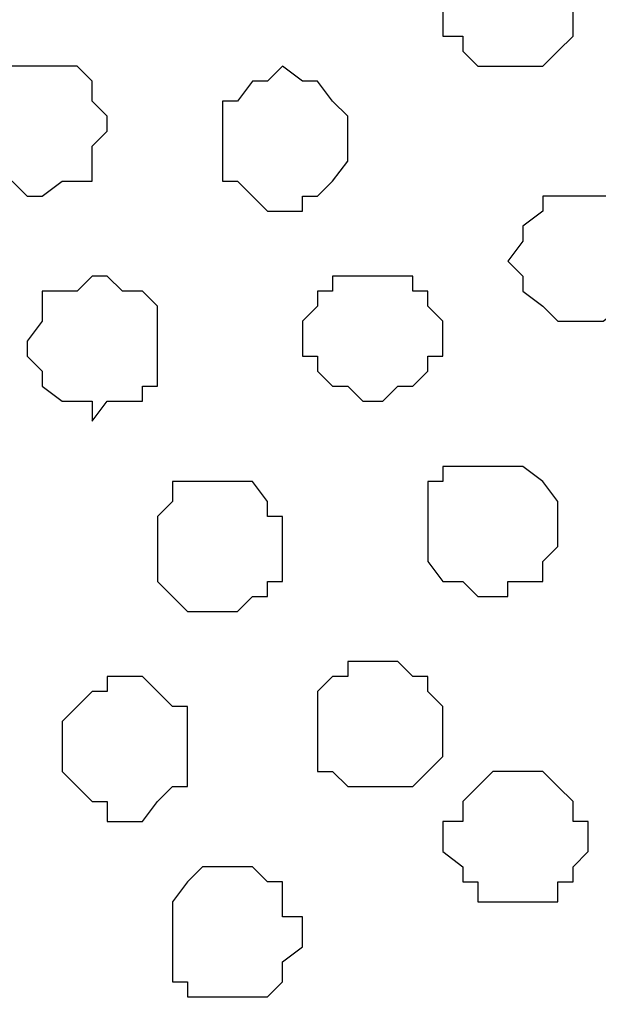
# Model space of a CAD drawing. Units: centimetres. Extents: x -8.5 to 8.5, y -9.9 to 13.4.
# Drawn here: x -3.2 to -3, y -0.8 to -0.4 of the extents above; entities that cross this region are included whole.
import ezdxf

# ---------------------------------------------------------------- set-up
doc = ezdxf.new("R2010")
doc.units = ezdxf.units.CM
doc.header["$MEASUREMENT"] = 0
doc.layers.add('Layer 1', color=7, linetype='Continuous')

msp = doc.modelspace()

# ---------------------------------------------------------------- linework, layer by layer
at = {"layer": 'Layer 1', "color": 254}
msp.add_open_spline([(-8.30016, -1.69616), (-8.30016, -1.69616), (2.76789, -1.69616), (2.76789, -1.69616), (2.76789, -1.69616), (2.76789, -1.69616), (2.76789, -0.08537), (2.76789, -0.08537), (2.76789, -0.08537), (2.76789, -0.08537), (-8.30016, -0.08537), (-8.30016, -0.08537), (-8.30016, -0.08537), (-8.30016, -0.08537), (-8.30016, -1.69616), (-8.30016, -1.69616)], degree=3, knots=[0, 0, 0, 0, 0.25, 0.25, 0.25, 0.25, 0.5, 0.5, 0.5, 0.5, 0.75, 0.75, 0.75, 0.75, 1, 1, 1, 1], dxfattribs=at)
at = {"layer": 'Layer 1', "lineweight": 9}
for points, knots in [([(-8.30016, -0.08537), (-8.30016, -0.08537), (2.76789, -0.08537), (2.76789, -0.08537), (2.76789, -0.08537), (2.76789, -0.08537), (2.76789, -1.69616), (2.76789, -1.69616), (2.76789, -1.69616), (2.76789, -1.69616), (-8.30016, -1.69616), (-8.30016, -1.69616), (-8.30016, -1.69616), (-8.30016, -1.69616), (-8.30016, -0.08537), (-8.30016, -0.08537)], [0, 0, 0, 0, 0.25, 0.25, 0.25, 0.25, 0.5, 0.5, 0.5, 0.5, 0.75, 0.75, 0.75, 0.75, 1, 1, 1, 1]), ([(-3.12067, -1.45909), (-3.12067, -1.45909), (-2.77566, -0.32032), (-2.77566, -0.32032), (-2.77566, -0.32032), (-2.77566, -0.32032), (-2.77566, -0.28011), (-2.77566, -0.28011), (-2.77566, -0.28011), (-2.77566, -0.28011), (-2.78201, -0.26106), (-2.78201, -0.26106), (-2.78201, -0.26106), (-2.78201, -0.26106), (-2.79682, -0.23989), (-2.79682, -0.23989), (-2.79682, -0.23989), (-2.79682, -0.23989), (-2.83069, -0.21237), (-2.83069, -0.21237), (-2.83069, -0.21237), (-2.83069, -0.21237), (-2.87091, -0.18697), (-2.87091, -0.18697), (-2.87091, -0.18697), (-2.87091, -0.18697), (-2.92594, -0.17216), (-2.92594, -0.17216), (-2.92594, -0.17216), (-2.92594, -0.17216), (-2.98521, -0.15946), (-2.98521, -0.15946), (-2.98521, -0.15946), (-2.98521, -0.15946), (-3.05294, -0.14464), (-3.05294, -0.14464), (-3.05294, -0.14464), (-3.05294, -0.14464), (-3.18841, -0.14464), (-3.18841, -0.14464), (-3.18841, -0.14464), (-3.18841, -0.14464), (-3.25614, -0.15946), (-3.25614, -0.15946), (-3.25614, -0.15946), (-3.25614, -0.15946), (-3.31752, -0.17216), (-3.31752, -0.17216), (-3.31752, -0.17216), (-3.31752, -0.17216), (-3.37256, -0.18697), (-3.37256, -0.18697), (-3.37256, -0.18697), (-3.37256, -0.18697), (-3.41277, -0.21237), (-3.41277, -0.21237), (-3.41277, -0.21237), (-3.41277, -0.21237), (-3.44664, -0.23989), (-3.44664, -0.23989), (-3.44664, -0.23989), (-3.44664, -0.23989), (-3.45299, -0.26106), (-3.45299, -0.26106), (-3.45299, -0.26106), (-3.45299, -0.26106), (-3.45934, -0.28011), (-3.45934, -0.28011), (-3.45934, -0.28011), (-3.45934, -0.28011), (-3.45934, -0.32032), (-3.45934, -0.32032), (-3.45934, -0.32032), (-3.45934, -0.32032), (-3.12067, -1.45909), (-3.12067, -1.45909)], [0, 0, 0, 0, 0.052632, 0.052632, 0.052632, 0.052632, 0.105263, 0.105263, 0.105263, 0.105263, 0.157895, 0.157895, 0.157895, 0.157895, 0.210526, 0.210526, 0.210526, 0.210526, 0.263158, 0.263158, 0.263158, 0.263158, 0.315789, 0.315789, 0.315789, 0.315789, 0.368421, 0.368421, 0.368421, 0.368421, 0.421053, 0.421053, 0.421053, 0.421053, 0.473684, 0.473684, 0.473684, 0.473684, 0.526316, 0.526316, 0.526316, 0.526316, 0.578947, 0.578947, 0.578947, 0.578947, 0.631579, 0.631579, 0.631579, 0.631579, 0.684211, 0.684211, 0.684211, 0.684211, 0.736842, 0.736842, 0.736842, 0.736842, 0.789474, 0.789474, 0.789474, 0.789474, 0.842105, 0.842105, 0.842105, 0.842105, 0.894737, 0.894737, 0.894737, 0.894737, 0.947368, 0.947368, 0.947368, 0.947368, 1, 1, 1, 1]), ([(-3.10162, -1.52047), (-3.10162, -1.52047), (-3.10797, -1.49931), (-3.10797, -1.49931), (-3.10797, -1.49931), (-3.10797, -1.49931), (-3.11432, -1.48661), (-3.11432, -1.48661), (-3.11432, -1.48661), (-3.11432, -1.48661), (-3.11432, -1.44639), (-3.11432, -1.44639), (-3.11432, -1.44639), (-3.11432, -1.44639), (-2.77566, -0.30127), (-2.77566, -0.30127), (-2.77566, -0.30127), (-2.77342, -0.30869), (-2.76931, -0.32235)], [0.7894737, 0.7894737, 0.7894737, 0.7894737, 0.8421053, 0.8421053, 0.8421053, 0.8421053, 0.8947368, 0.8947368, 0.8947368, 0.8947368, 0.9473684, 0.9473684, 0.9473684, 0.9473684, 1, 1, 1, 1.0042377, 1.0042377, 1.0042377, 1.0042377]), ([(-3.79166, -1.52047), (-3.79166, -1.52047), (-3.79801, -1.50566), (-3.79801, -1.50566), (-3.79801, -1.50566), (-3.79801, -1.50566), (-3.80436, -1.48661), (-3.80436, -1.48661), (-3.80436, -1.48661), (-3.80436, -1.48661), (-3.80436, -1.44639), (-3.80436, -1.44639), (-3.80436, -1.44639), (-3.80436, -1.44639), (-3.46569, -0.30762), (-3.46569, -0.30762), (-3.46569, -0.30762), (-3.12067, -1.44639), (-3.12067, -1.44639), (-3.12067, -1.44639), (-3.12067, -1.44639), (-3.12067, -1.48661), (-3.12067, -1.48661), (-3.12067, -1.48661), (-3.12067, -1.48661), (-3.12914, -1.50566), (-3.12914, -1.50566), (-3.12914, -1.50566), (-3.12914, -1.50566), (-3.14184, -1.52047), (-3.14184, -1.52047)], [0.8, 0.8, 0.8, 0.8, 0.85, 0.85, 0.85, 0.85, 0.9, 0.9, 0.9, 0.9, 0.95, 0.95, 0.95, 0.95, 1, 1, 1, 1.05, 1.05, 1.05, 1.05, 1.1, 1.1, 1.1, 1.1, 1.15, 1.15, 1.15, 1.15, 1.2, 1.2, 1.2, 1.2])]:
    msp.add_open_spline(points, degree=3, knots=knots, dxfattribs=at)
at = {"layer": 'Layer 1', "color": 253}
for points, knots in [([(-3.00002, -0.32879), (-3.00002, -0.32879), (-2.98521, -0.32879), (-2.98521, -0.32879), (-2.98521, -0.32879), (-2.98521, -0.32879), (-2.98521, -0.33514), (-2.98521, -0.33514), (-2.98521, -0.33514), (-2.98521, -0.33514), (-2.97886, -0.33514), (-2.97886, -0.33514), (-2.97886, -0.33514), (-2.97886, -0.33514), (-2.97251, -0.34149), (-2.97251, -0.34149), (-2.97251, -0.34149), (-2.97251, -0.34149), (-2.97251, -0.36901), (-2.97251, -0.36901), (-2.97251, -0.36901), (-2.97251, -0.36901), (-2.97886, -0.37536), (-2.97886, -0.37536), (-2.97886, -0.37536), (-2.97886, -0.37536), (-2.98521, -0.38171), (-2.98521, -0.38171), (-2.98521, -0.38171), (-2.98521, -0.38171), (-3.01272, -0.38171), (-3.01272, -0.38171), (-3.01272, -0.38171), (-3.01272, -0.38171), (-3.01907, -0.37536), (-3.01907, -0.37536), (-3.01907, -0.37536), (-3.01907, -0.37536), (-3.01907, -0.36901), (-3.01907, -0.36901), (-3.01907, -0.36901), (-3.01907, -0.36901), (-3.02754, -0.36901), (-3.02754, -0.36901), (-3.02754, -0.36901), (-3.02754, -0.36901), (-3.02754, -0.34149), (-3.02754, -0.34149), (-3.02754, -0.34149), (-3.02754, -0.34149), (-3.01907, -0.34149), (-3.01907, -0.34149), (-3.01907, -0.34149), (-3.01907, -0.34149), (-3.01907, -0.33514), (-3.01907, -0.33514), (-3.01907, -0.33514), (-3.01907, -0.33514), (-3.01272, -0.33514), (-3.01272, -0.33514), (-3.01272, -0.33514), (-3.01272, -0.33514), (-3.00637, -0.32879), (-3.00637, -0.32879), (-3.00637, -0.32879), (-3.00637, -0.32879), (-3.00002, -0.32879), (-3.00002, -0.32879)], [0, 0, 0, 0, 0.058824, 0.058824, 0.058824, 0.058824, 0.117647, 0.117647, 0.117647, 0.117647, 0.176471, 0.176471, 0.176471, 0.176471, 0.235294, 0.235294, 0.235294, 0.235294, 0.294118, 0.294118, 0.294118, 0.294118, 0.352941, 0.352941, 0.352941, 0.352941, 0.411765, 0.411765, 0.411765, 0.411765, 0.470588, 0.470588, 0.470588, 0.470588, 0.529412, 0.529412, 0.529412, 0.529412, 0.588235, 0.588235, 0.588235, 0.588235, 0.647059, 0.647059, 0.647059, 0.647059, 0.705882, 0.705882, 0.705882, 0.705882, 0.764706, 0.764706, 0.764706, 0.764706, 0.823529, 0.823529, 0.823529, 0.823529, 0.882353, 0.882353, 0.882353, 0.882353, 0.941176, 0.941176, 0.941176, 0.941176, 1, 1, 1, 1]), ([(-3.19687, -0.38171), (-3.19687, -0.38171), (-3.18206, -0.38171), (-3.18206, -0.38171), (-3.18206, -0.38171), (-3.18206, -0.38171), (-3.17571, -0.38806), (-3.17571, -0.38806), (-3.17571, -0.38806), (-3.17571, -0.38806), (-3.17571, -0.39652), (-3.17571, -0.39652), (-3.17571, -0.39652), (-3.17571, -0.39652), (-3.16936, -0.40287), (-3.16936, -0.40287), (-3.16936, -0.40287), (-3.16936, -0.40287), (-3.16936, -0.40922), (-3.16936, -0.40922), (-3.16936, -0.40922), (-3.16936, -0.40922), (-3.17571, -0.41557), (-3.17571, -0.41557), (-3.17571, -0.41557), (-3.17571, -0.41557), (-3.17571, -0.43039), (-3.17571, -0.43039), (-3.17571, -0.43039), (-3.17571, -0.43039), (-3.18841, -0.43039), (-3.18841, -0.43039), (-3.18841, -0.43039), (-3.18841, -0.43039), (-3.19687, -0.43674), (-3.19687, -0.43674), (-3.19687, -0.43674), (-3.19687, -0.43674), (-3.20322, -0.43674), (-3.20322, -0.43674), (-3.20322, -0.43674), (-3.20322, -0.43674), (-3.20957, -0.43039), (-3.20957, -0.43039), (-3.20957, -0.43039), (-3.20957, -0.43039), (-3.21592, -0.43039), (-3.21592, -0.43039), (-3.21592, -0.43039), (-3.21592, -0.43039), (-3.22227, -0.42192), (-3.22227, -0.42192), (-3.22227, -0.42192), (-3.22227, -0.42192), (-3.22227, -0.40922), (-3.22227, -0.40922), (-3.22227, -0.40922), (-3.22227, -0.40922), (-3.23074, -0.40922), (-3.23074, -0.40922), (-3.23074, -0.40922), (-3.23074, -0.40922), (-3.22227, -0.40287), (-3.22227, -0.40287), (-3.22227, -0.40287), (-3.22227, -0.40287), (-3.22227, -0.38806), (-3.22227, -0.38806), (-3.22227, -0.38806), (-3.22227, -0.38806), (-3.21592, -0.38806), (-3.21592, -0.38806), (-3.21592, -0.38806), (-3.21592, -0.38806), (-3.21592, -0.38171), (-3.21592, -0.38171), (-3.21592, -0.38171), (-3.21592, -0.38171), (-3.19687, -0.38171), (-3.19687, -0.38171)], [0, 0, 0, 0, 0.05, 0.05, 0.05, 0.05, 0.1, 0.1, 0.1, 0.1, 0.15, 0.15, 0.15, 0.15, 0.2, 0.2, 0.2, 0.2, 0.25, 0.25, 0.25, 0.25, 0.3, 0.3, 0.3, 0.3, 0.35, 0.35, 0.35, 0.35, 0.4, 0.4, 0.4, 0.4, 0.45, 0.45, 0.45, 0.45, 0.5, 0.5, 0.5, 0.5, 0.55, 0.55, 0.55, 0.55, 0.6, 0.6, 0.6, 0.6, 0.65, 0.65, 0.65, 0.65, 0.7, 0.7, 0.7, 0.7, 0.75, 0.75, 0.75, 0.75, 0.8, 0.8, 0.8, 0.8, 0.85, 0.85, 0.85, 0.85, 0.9, 0.9, 0.9, 0.9, 0.95, 0.95, 0.95, 0.95, 1, 1, 1, 1]), ([(-3.09527, -0.38171), (-3.09527, -0.38171), (-3.08681, -0.38806), (-3.08681, -0.38806), (-3.08681, -0.38806), (-3.08681, -0.38806), (-3.08046, -0.38806), (-3.08046, -0.38806), (-3.08046, -0.38806), (-3.08046, -0.38806), (-3.07411, -0.39652), (-3.07411, -0.39652), (-3.07411, -0.39652), (-3.07411, -0.39652), (-3.06776, -0.40287), (-3.06776, -0.40287), (-3.06776, -0.40287), (-3.06776, -0.40287), (-3.06776, -0.42192), (-3.06776, -0.42192), (-3.06776, -0.42192), (-3.06776, -0.42192), (-3.07411, -0.43039), (-3.07411, -0.43039), (-3.07411, -0.43039), (-3.07411, -0.43039), (-3.08046, -0.43674), (-3.08046, -0.43674), (-3.08046, -0.43674), (-3.08046, -0.43674), (-3.08681, -0.43674), (-3.08681, -0.43674), (-3.08681, -0.43674), (-3.08681, -0.43674), (-3.08681, -0.44309), (-3.08681, -0.44309), (-3.08681, -0.44309), (-3.08681, -0.44309), (-3.10162, -0.44309), (-3.10162, -0.44309), (-3.10162, -0.44309), (-3.10162, -0.44309), (-3.10797, -0.43674), (-3.10797, -0.43674), (-3.10797, -0.43674), (-3.10797, -0.43674), (-3.11432, -0.43039), (-3.11432, -0.43039), (-3.11432, -0.43039), (-3.11432, -0.43039), (-3.12067, -0.43039), (-3.12067, -0.43039), (-3.12067, -0.43039), (-3.12067, -0.43039), (-3.12067, -0.39652), (-3.12067, -0.39652), (-3.12067, -0.39652), (-3.12067, -0.39652), (-3.11432, -0.39652), (-3.11432, -0.39652), (-3.11432, -0.39652), (-3.11432, -0.39652), (-3.10797, -0.38806), (-3.10797, -0.38806), (-3.10797, -0.38806), (-3.10797, -0.38806), (-3.10162, -0.38806), (-3.10162, -0.38806), (-3.10162, -0.38806), (-3.10162, -0.38806), (-3.09527, -0.38171), (-3.09527, -0.38171)], [0, 0, 0, 0, 0.055556, 0.055556, 0.055556, 0.055556, 0.111111, 0.111111, 0.111111, 0.111111, 0.166667, 0.166667, 0.166667, 0.166667, 0.222222, 0.222222, 0.222222, 0.222222, 0.277778, 0.277778, 0.277778, 0.277778, 0.333333, 0.333333, 0.333333, 0.333333, 0.388889, 0.388889, 0.388889, 0.388889, 0.444444, 0.444444, 0.444444, 0.444444, 0.5, 0.5, 0.5, 0.5, 0.555556, 0.555556, 0.555556, 0.555556, 0.611111, 0.611111, 0.611111, 0.611111, 0.666667, 0.666667, 0.666667, 0.666667, 0.722222, 0.722222, 0.722222, 0.722222, 0.777778, 0.777778, 0.777778, 0.777778, 0.833333, 0.833333, 0.833333, 0.833333, 0.888889, 0.888889, 0.888889, 0.888889, 0.944444, 0.944444, 0.944444, 0.944444, 1, 1, 1, 1]), ([(-3.17571, -0.47061), (-3.17571, -0.47061), (-3.16936, -0.47061), (-3.16936, -0.47061), (-3.16936, -0.47061), (-3.16936, -0.47061), (-3.16301, -0.47696), (-3.16301, -0.47696), (-3.16301, -0.47696), (-3.16301, -0.47696), (-3.15454, -0.47696), (-3.15454, -0.47696), (-3.15454, -0.47696), (-3.15454, -0.47696), (-3.14819, -0.48331), (-3.14819, -0.48331), (-3.14819, -0.48331), (-3.14819, -0.48331), (-3.14819, -0.51717), (-3.14819, -0.51717), (-3.14819, -0.51717), (-3.14819, -0.51717), (-3.15454, -0.51717), (-3.15454, -0.51717), (-3.15454, -0.51717), (-3.15454, -0.51717), (-3.15454, -0.52352), (-3.15454, -0.52352), (-3.15454, -0.52352), (-3.15454, -0.52352), (-3.16936, -0.52352), (-3.16936, -0.52352), (-3.16936, -0.52352), (-3.16936, -0.52352), (-3.17571, -0.53199), (-3.17571, -0.53199), (-3.17571, -0.53199), (-3.17571, -0.53199), (-3.17571, -0.52352), (-3.17571, -0.52352), (-3.17571, -0.52352), (-3.17571, -0.52352), (-3.18841, -0.52352), (-3.18841, -0.52352), (-3.18841, -0.52352), (-3.18841, -0.52352), (-3.19687, -0.51717), (-3.19687, -0.51717), (-3.19687, -0.51717), (-3.19687, -0.51717), (-3.19687, -0.51082), (-3.19687, -0.51082), (-3.19687, -0.51082), (-3.19687, -0.51082), (-3.20322, -0.50447), (-3.20322, -0.50447), (-3.20322, -0.50447), (-3.20322, -0.50447), (-3.20322, -0.49812), (-3.20322, -0.49812), (-3.20322, -0.49812), (-3.20322, -0.49812), (-3.19687, -0.48966), (-3.19687, -0.48966), (-3.19687, -0.48966), (-3.19687, -0.48966), (-3.19687, -0.47696), (-3.19687, -0.47696), (-3.19687, -0.47696), (-3.19687, -0.47696), (-3.18206, -0.47696), (-3.18206, -0.47696), (-3.18206, -0.47696), (-3.18206, -0.47696), (-3.17571, -0.47061), (-3.17571, -0.47061)], [0, 0, 0, 0, 0.052632, 0.052632, 0.052632, 0.052632, 0.105263, 0.105263, 0.105263, 0.105263, 0.157895, 0.157895, 0.157895, 0.157895, 0.210526, 0.210526, 0.210526, 0.210526, 0.263158, 0.263158, 0.263158, 0.263158, 0.315789, 0.315789, 0.315789, 0.315789, 0.368421, 0.368421, 0.368421, 0.368421, 0.421053, 0.421053, 0.421053, 0.421053, 0.473684, 0.473684, 0.473684, 0.473684, 0.526316, 0.526316, 0.526316, 0.526316, 0.578947, 0.578947, 0.578947, 0.578947, 0.631579, 0.631579, 0.631579, 0.631579, 0.684211, 0.684211, 0.684211, 0.684211, 0.736842, 0.736842, 0.736842, 0.736842, 0.789474, 0.789474, 0.789474, 0.789474, 0.842105, 0.842105, 0.842105, 0.842105, 0.894737, 0.894737, 0.894737, 0.894737, 0.947368, 0.947368, 0.947368, 0.947368, 1, 1, 1, 1]), ([(-3.06141, -0.47061), (-3.06141, -0.47061), (-3.04024, -0.47061), (-3.04024, -0.47061), (-3.04024, -0.47061), (-3.04024, -0.47061), (-3.04024, -0.47696), (-3.04024, -0.47696), (-3.04024, -0.47696), (-3.04024, -0.47696), (-3.03389, -0.47696), (-3.03389, -0.47696), (-3.03389, -0.47696), (-3.03389, -0.47696), (-3.03389, -0.48331), (-3.03389, -0.48331), (-3.03389, -0.48331), (-3.03389, -0.48331), (-3.02754, -0.48966), (-3.02754, -0.48966), (-3.02754, -0.48966), (-3.02754, -0.48966), (-3.02754, -0.50447), (-3.02754, -0.50447), (-3.02754, -0.50447), (-3.02754, -0.50447), (-3.03389, -0.50447), (-3.03389, -0.50447), (-3.03389, -0.50447), (-3.03389, -0.50447), (-3.03389, -0.51082), (-3.03389, -0.51082), (-3.03389, -0.51082), (-3.03389, -0.51082), (-3.04024, -0.51717), (-3.04024, -0.51717), (-3.04024, -0.51717), (-3.04024, -0.51717), (-3.04659, -0.51717), (-3.04659, -0.51717), (-3.04659, -0.51717), (-3.04659, -0.51717), (-3.05294, -0.52352), (-3.05294, -0.52352), (-3.05294, -0.52352), (-3.05294, -0.52352), (-3.06141, -0.52352), (-3.06141, -0.52352), (-3.06141, -0.52352), (-3.06141, -0.52352), (-3.06776, -0.51717), (-3.06776, -0.51717), (-3.06776, -0.51717), (-3.06776, -0.51717), (-3.07411, -0.51717), (-3.07411, -0.51717), (-3.07411, -0.51717), (-3.07411, -0.51717), (-3.08046, -0.51082), (-3.08046, -0.51082), (-3.08046, -0.51082), (-3.08046, -0.51082), (-3.08046, -0.50447), (-3.08046, -0.50447), (-3.08046, -0.50447), (-3.08046, -0.50447), (-3.08681, -0.50447), (-3.08681, -0.50447), (-3.08681, -0.50447), (-3.08681, -0.50447), (-3.08681, -0.48966), (-3.08681, -0.48966), (-3.08681, -0.48966), (-3.08681, -0.48966), (-3.08046, -0.48331), (-3.08046, -0.48331), (-3.08046, -0.48331), (-3.08046, -0.48331), (-3.08046, -0.47696), (-3.08046, -0.47696), (-3.08046, -0.47696), (-3.08046, -0.47696), (-3.07411, -0.47696), (-3.07411, -0.47696), (-3.07411, -0.47696), (-3.07411, -0.47696), (-3.07411, -0.47061), (-3.07411, -0.47061), (-3.07411, -0.47061), (-3.07411, -0.47061), (-3.06141, -0.47061), (-3.06141, -0.47061)], [0, 0, 0, 0, 0.043478, 0.043478, 0.043478, 0.043478, 0.086957, 0.086957, 0.086957, 0.086957, 0.130435, 0.130435, 0.130435, 0.130435, 0.173913, 0.173913, 0.173913, 0.173913, 0.217391, 0.217391, 0.217391, 0.217391, 0.26087, 0.26087, 0.26087, 0.26087, 0.304348, 0.304348, 0.304348, 0.304348, 0.347826, 0.347826, 0.347826, 0.347826, 0.391304, 0.391304, 0.391304, 0.391304, 0.434783, 0.434783, 0.434783, 0.434783, 0.478261, 0.478261, 0.478261, 0.478261, 0.521739, 0.521739, 0.521739, 0.521739, 0.565217, 0.565217, 0.565217, 0.565217, 0.608696, 0.608696, 0.608696, 0.608696, 0.652174, 0.652174, 0.652174, 0.652174, 0.695652, 0.695652, 0.695652, 0.695652, 0.73913, 0.73913, 0.73913, 0.73913, 0.782609, 0.782609, 0.782609, 0.782609, 0.826087, 0.826087, 0.826087, 0.826087, 0.869565, 0.869565, 0.869565, 0.869565, 0.913043, 0.913043, 0.913043, 0.913043, 0.956522, 0.956522, 0.956522, 0.956522, 1, 1, 1, 1]), ([(-3.00637, -0.55104), (-3.00637, -0.55104), (-2.99367, -0.55104), (-2.99367, -0.55104), (-2.99367, -0.55104), (-2.99367, -0.55104), (-2.98521, -0.55739), (-2.98521, -0.55739), (-2.98521, -0.55739), (-2.98521, -0.55739), (-2.97886, -0.56586), (-2.97886, -0.56586), (-2.97886, -0.56586), (-2.97886, -0.56586), (-2.97886, -0.58491), (-2.97886, -0.58491), (-2.97886, -0.58491), (-2.97886, -0.58491), (-2.98521, -0.59126), (-2.98521, -0.59126), (-2.98521, -0.59126), (-2.98521, -0.59126), (-2.98521, -0.59972), (-2.98521, -0.59972), (-2.98521, -0.59972), (-2.98521, -0.59972), (-3.00002, -0.59972), (-3.00002, -0.59972), (-3.00002, -0.59972), (-3.00002, -0.59972), (-3.00002, -0.60607), (-3.00002, -0.60607), (-3.00002, -0.60607), (-3.00002, -0.60607), (-3.01272, -0.60607), (-3.01272, -0.60607), (-3.01272, -0.60607), (-3.01272, -0.60607), (-3.01907, -0.59972), (-3.01907, -0.59972), (-3.01907, -0.59972), (-3.01907, -0.59972), (-3.02754, -0.59972), (-3.02754, -0.59972), (-3.02754, -0.59972), (-3.02754, -0.59972), (-3.03389, -0.59126), (-3.03389, -0.59126), (-3.03389, -0.59126), (-3.03389, -0.59126), (-3.03389, -0.55739), (-3.03389, -0.55739), (-3.03389, -0.55739), (-3.03389, -0.55739), (-3.02754, -0.55739), (-3.02754, -0.55739), (-3.02754, -0.55739), (-3.02754, -0.55739), (-3.02754, -0.55104), (-3.02754, -0.55104), (-3.02754, -0.55104), (-3.02754, -0.55104), (-3.00637, -0.55104), (-3.00637, -0.55104)], [0, 0, 0, 0, 0.0625, 0.0625, 0.0625, 0.0625, 0.125, 0.125, 0.125, 0.125, 0.1875, 0.1875, 0.1875, 0.1875, 0.25, 0.25, 0.25, 0.25, 0.3125, 0.3125, 0.3125, 0.3125, 0.375, 0.375, 0.375, 0.375, 0.4375, 0.4375, 0.4375, 0.4375, 0.5, 0.5, 0.5, 0.5, 0.5625, 0.5625, 0.5625, 0.5625, 0.625, 0.625, 0.625, 0.625, 0.6875, 0.6875, 0.6875, 0.6875, 0.75, 0.75, 0.75, 0.75, 0.8125, 0.8125, 0.8125, 0.8125, 0.875, 0.875, 0.875, 0.875, 0.9375, 0.9375, 0.9375, 0.9375, 1, 1, 1, 1]), ([(-3.12067, -0.55739), (-3.12067, -0.55739), (-3.10797, -0.55739), (-3.10797, -0.55739), (-3.10797, -0.55739), (-3.10797, -0.55739), (-3.10162, -0.56586), (-3.10162, -0.56586), (-3.10162, -0.56586), (-3.10162, -0.56586), (-3.10162, -0.57221), (-3.10162, -0.57221), (-3.10162, -0.57221), (-3.10162, -0.57221), (-3.09527, -0.57221), (-3.09527, -0.57221), (-3.09527, -0.57221), (-3.09527, -0.57221), (-3.09527, -0.59972), (-3.09527, -0.59972), (-3.09527, -0.59972), (-3.09527, -0.59972), (-3.10162, -0.59972), (-3.10162, -0.59972), (-3.10162, -0.59972), (-3.10162, -0.59972), (-3.10162, -0.60607), (-3.10162, -0.60607), (-3.10162, -0.60607), (-3.10162, -0.60607), (-3.10797, -0.60607), (-3.10797, -0.60607), (-3.10797, -0.60607), (-3.10797, -0.60607), (-3.11432, -0.61242), (-3.11432, -0.61242), (-3.11432, -0.61242), (-3.11432, -0.61242), (-3.13549, -0.61242), (-3.13549, -0.61242), (-3.13549, -0.61242), (-3.13549, -0.61242), (-3.14184, -0.60607), (-3.14184, -0.60607), (-3.14184, -0.60607), (-3.14184, -0.60607), (-3.14819, -0.59972), (-3.14819, -0.59972), (-3.14819, -0.59972), (-3.14819, -0.59972), (-3.14819, -0.57221), (-3.14819, -0.57221), (-3.14819, -0.57221), (-3.14819, -0.57221), (-3.14184, -0.56586), (-3.14184, -0.56586), (-3.14184, -0.56586), (-3.14184, -0.56586), (-3.14184, -0.55739), (-3.14184, -0.55739), (-3.14184, -0.55739), (-3.14184, -0.55739), (-3.12067, -0.55739), (-3.12067, -0.55739)], [0, 0, 0, 0, 0.0625, 0.0625, 0.0625, 0.0625, 0.125, 0.125, 0.125, 0.125, 0.1875, 0.1875, 0.1875, 0.1875, 0.25, 0.25, 0.25, 0.25, 0.3125, 0.3125, 0.3125, 0.3125, 0.375, 0.375, 0.375, 0.375, 0.4375, 0.4375, 0.4375, 0.4375, 0.5, 0.5, 0.5, 0.5, 0.5625, 0.5625, 0.5625, 0.5625, 0.625, 0.625, 0.625, 0.625, 0.6875, 0.6875, 0.6875, 0.6875, 0.75, 0.75, 0.75, 0.75, 0.8125, 0.8125, 0.8125, 0.8125, 0.875, 0.875, 0.875, 0.875, 0.9375, 0.9375, 0.9375, 0.9375, 1, 1, 1, 1]), ([(-3.05294, -0.63359), (-3.05294, -0.63359), (-3.04659, -0.63359), (-3.04659, -0.63359), (-3.04659, -0.63359), (-3.04659, -0.63359), (-3.04024, -0.63994), (-3.04024, -0.63994), (-3.04024, -0.63994), (-3.04024, -0.63994), (-3.03389, -0.63994), (-3.03389, -0.63994), (-3.03389, -0.63994), (-3.03389, -0.63994), (-3.03389, -0.64629), (-3.03389, -0.64629), (-3.03389, -0.64629), (-3.03389, -0.64629), (-3.02754, -0.65264), (-3.02754, -0.65264), (-3.02754, -0.65264), (-3.02754, -0.65264), (-3.02754, -0.67381), (-3.02754, -0.67381), (-3.02754, -0.67381), (-3.02754, -0.67381), (-3.03389, -0.68016), (-3.03389, -0.68016), (-3.03389, -0.68016), (-3.03389, -0.68016), (-3.04024, -0.68651), (-3.04024, -0.68651), (-3.04024, -0.68651), (-3.04024, -0.68651), (-3.06776, -0.68651), (-3.06776, -0.68651), (-3.06776, -0.68651), (-3.06776, -0.68651), (-3.07411, -0.68016), (-3.07411, -0.68016), (-3.07411, -0.68016), (-3.07411, -0.68016), (-3.08046, -0.68016), (-3.08046, -0.68016), (-3.08046, -0.68016), (-3.08046, -0.68016), (-3.08046, -0.64629), (-3.08046, -0.64629), (-3.08046, -0.64629), (-3.08046, -0.64629), (-3.07411, -0.63994), (-3.07411, -0.63994), (-3.07411, -0.63994), (-3.07411, -0.63994), (-3.06776, -0.63994), (-3.06776, -0.63994), (-3.06776, -0.63994), (-3.06776, -0.63994), (-3.06776, -0.63359), (-3.06776, -0.63359), (-3.06776, -0.63359), (-3.06776, -0.63359), (-3.05294, -0.63359), (-3.05294, -0.63359)], [0, 0, 0, 0, 0.0625, 0.0625, 0.0625, 0.0625, 0.125, 0.125, 0.125, 0.125, 0.1875, 0.1875, 0.1875, 0.1875, 0.25, 0.25, 0.25, 0.25, 0.3125, 0.3125, 0.3125, 0.3125, 0.375, 0.375, 0.375, 0.375, 0.4375, 0.4375, 0.4375, 0.4375, 0.5, 0.5, 0.5, 0.5, 0.5625, 0.5625, 0.5625, 0.5625, 0.625, 0.625, 0.625, 0.625, 0.6875, 0.6875, 0.6875, 0.6875, 0.75, 0.75, 0.75, 0.75, 0.8125, 0.8125, 0.8125, 0.8125, 0.875, 0.875, 0.875, 0.875, 0.9375, 0.9375, 0.9375, 0.9375, 1, 1, 1, 1]), ([(-3.16301, -0.63994), (-3.16301, -0.63994), (-3.15454, -0.63994), (-3.15454, -0.63994), (-3.15454, -0.63994), (-3.15454, -0.63994), (-3.14184, -0.65264), (-3.14184, -0.65264), (-3.14184, -0.65264), (-3.14184, -0.65264), (-3.13549, -0.65264), (-3.13549, -0.65264), (-3.13549, -0.65264), (-3.13549, -0.65264), (-3.13549, -0.68651), (-3.13549, -0.68651), (-3.13549, -0.68651), (-3.13549, -0.68651), (-3.14184, -0.68651), (-3.14184, -0.68651), (-3.14184, -0.68651), (-3.14184, -0.68651), (-3.14819, -0.69286), (-3.14819, -0.69286), (-3.14819, -0.69286), (-3.14819, -0.69286), (-3.15454, -0.70132), (-3.15454, -0.70132), (-3.15454, -0.70132), (-3.15454, -0.70132), (-3.16936, -0.70132), (-3.16936, -0.70132), (-3.16936, -0.70132), (-3.16936, -0.70132), (-3.16936, -0.69286), (-3.16936, -0.69286), (-3.16936, -0.69286), (-3.16936, -0.69286), (-3.17571, -0.69286), (-3.17571, -0.69286), (-3.17571, -0.69286), (-3.17571, -0.69286), (-3.18206, -0.68651), (-3.18206, -0.68651), (-3.18206, -0.68651), (-3.18206, -0.68651), (-3.18841, -0.68016), (-3.18841, -0.68016), (-3.18841, -0.68016), (-3.18841, -0.68016), (-3.18841, -0.65899), (-3.18841, -0.65899), (-3.18841, -0.65899), (-3.18841, -0.65899), (-3.18206, -0.65264), (-3.18206, -0.65264), (-3.18206, -0.65264), (-3.18206, -0.65264), (-3.17571, -0.64629), (-3.17571, -0.64629), (-3.17571, -0.64629), (-3.17571, -0.64629), (-3.16936, -0.64629), (-3.16936, -0.64629), (-3.16936, -0.64629), (-3.16936, -0.64629), (-3.16936, -0.63994), (-3.16936, -0.63994), (-3.16936, -0.63994), (-3.16936, -0.63994), (-3.16301, -0.63994), (-3.16301, -0.63994)], [0, 0, 0, 0, 0.055556, 0.055556, 0.055556, 0.055556, 0.111111, 0.111111, 0.111111, 0.111111, 0.166667, 0.166667, 0.166667, 0.166667, 0.222222, 0.222222, 0.222222, 0.222222, 0.277778, 0.277778, 0.277778, 0.277778, 0.333333, 0.333333, 0.333333, 0.333333, 0.388889, 0.388889, 0.388889, 0.388889, 0.444444, 0.444444, 0.444444, 0.444444, 0.5, 0.5, 0.5, 0.5, 0.555556, 0.555556, 0.555556, 0.555556, 0.611111, 0.611111, 0.611111, 0.611111, 0.666667, 0.666667, 0.666667, 0.666667, 0.722222, 0.722222, 0.722222, 0.722222, 0.777778, 0.777778, 0.777778, 0.777778, 0.833333, 0.833333, 0.833333, 0.833333, 0.888889, 0.888889, 0.888889, 0.888889, 0.944444, 0.944444, 0.944444, 0.944444, 1, 1, 1, 1]), ([(-3.00002, -0.68016), (-3.00002, -0.68016), (-2.98521, -0.68016), (-2.98521, -0.68016), (-2.98521, -0.68016), (-2.98521, -0.68016), (-2.97886, -0.68651), (-2.97886, -0.68651), (-2.97886, -0.68651), (-2.97886, -0.68651), (-2.97251, -0.69286), (-2.97251, -0.69286), (-2.97251, -0.69286), (-2.97251, -0.69286), (-2.97251, -0.70132), (-2.97251, -0.70132), (-2.97251, -0.70132), (-2.97251, -0.70132), (-2.96616, -0.70132), (-2.96616, -0.70132), (-2.96616, -0.70132), (-2.96616, -0.70132), (-2.96616, -0.71402), (-2.96616, -0.71402), (-2.96616, -0.71402), (-2.96616, -0.71402), (-2.97251, -0.72037), (-2.97251, -0.72037), (-2.97251, -0.72037), (-2.97251, -0.72037), (-2.97251, -0.72672), (-2.97251, -0.72672), (-2.97251, -0.72672), (-2.97251, -0.72672), (-2.97886, -0.72672), (-2.97886, -0.72672), (-2.97886, -0.72672), (-2.97886, -0.72672), (-2.97886, -0.73519), (-2.97886, -0.73519), (-2.97886, -0.73519), (-2.97886, -0.73519), (-3.01272, -0.73519), (-3.01272, -0.73519), (-3.01272, -0.73519), (-3.01272, -0.73519), (-3.01272, -0.72672), (-3.01272, -0.72672), (-3.01272, -0.72672), (-3.01272, -0.72672), (-3.01907, -0.72672), (-3.01907, -0.72672), (-3.01907, -0.72672), (-3.01907, -0.72672), (-3.01907, -0.72037), (-3.01907, -0.72037), (-3.01907, -0.72037), (-3.01907, -0.72037), (-3.02754, -0.71402), (-3.02754, -0.71402), (-3.02754, -0.71402), (-3.02754, -0.71402), (-3.02754, -0.70132), (-3.02754, -0.70132), (-3.02754, -0.70132), (-3.02754, -0.70132), (-3.01907, -0.70132), (-3.01907, -0.70132), (-3.01907, -0.70132), (-3.01907, -0.70132), (-3.01907, -0.69286), (-3.01907, -0.69286), (-3.01907, -0.69286), (-3.01907, -0.69286), (-3.01272, -0.68651), (-3.01272, -0.68651), (-3.01272, -0.68651), (-3.01272, -0.68651), (-3.00637, -0.68016), (-3.00637, -0.68016), (-3.00637, -0.68016), (-3.00637, -0.68016), (-3.00002, -0.68016), (-3.00002, -0.68016)], [0, 0, 0, 0, 0.047619, 0.047619, 0.047619, 0.047619, 0.095238, 0.095238, 0.095238, 0.095238, 0.142857, 0.142857, 0.142857, 0.142857, 0.190476, 0.190476, 0.190476, 0.190476, 0.238095, 0.238095, 0.238095, 0.238095, 0.285714, 0.285714, 0.285714, 0.285714, 0.333333, 0.333333, 0.333333, 0.333333, 0.380952, 0.380952, 0.380952, 0.380952, 0.428571, 0.428571, 0.428571, 0.428571, 0.47619, 0.47619, 0.47619, 0.47619, 0.52381, 0.52381, 0.52381, 0.52381, 0.571429, 0.571429, 0.571429, 0.571429, 0.619048, 0.619048, 0.619048, 0.619048, 0.666667, 0.666667, 0.666667, 0.666667, 0.714286, 0.714286, 0.714286, 0.714286, 0.761905, 0.761905, 0.761905, 0.761905, 0.809524, 0.809524, 0.809524, 0.809524, 0.857143, 0.857143, 0.857143, 0.857143, 0.904762, 0.904762, 0.904762, 0.904762, 0.952381, 0.952381, 0.952381, 0.952381, 1, 1, 1, 1])]:
    msp.add_open_spline(points, degree=3, knots=knots, dxfattribs=at)
at = {"layer": 'Layer 1', "color": 251}
for points, knots in [([(-2.96616, -0.43674), (-2.96616, -0.43674), (-2.95134, -0.43674), (-2.95134, -0.43674), (-2.95134, -0.43674), (-2.95134, -0.43674), (-2.94499, -0.44309), (-2.94499, -0.44309), (-2.94499, -0.44309), (-2.94499, -0.44309), (-2.94499, -0.44944), (-2.94499, -0.44944), (-2.94499, -0.44944), (-2.94499, -0.44944), (-2.93864, -0.45579), (-2.93864, -0.45579), (-2.93864, -0.45579), (-2.93864, -0.45579), (-2.93864, -0.47061), (-2.93864, -0.47061), (-2.93864, -0.47061), (-2.93864, -0.47061), (-2.94499, -0.47696), (-2.94499, -0.47696), (-2.94499, -0.47696), (-2.94499, -0.47696), (-2.94499, -0.48331), (-2.94499, -0.48331), (-2.94499, -0.48331), (-2.94499, -0.48331), (-2.95134, -0.48331), (-2.95134, -0.48331), (-2.95134, -0.48331), (-2.95134, -0.48331), (-2.95981, -0.48966), (-2.95981, -0.48966), (-2.95981, -0.48966), (-2.95981, -0.48966), (-2.97886, -0.48966), (-2.97886, -0.48966), (-2.97886, -0.48966), (-2.97886, -0.48966), (-2.98521, -0.48331), (-2.98521, -0.48331), (-2.98521, -0.48331), (-2.98521, -0.48331), (-2.99367, -0.47696), (-2.99367, -0.47696), (-2.99367, -0.47696), (-2.99367, -0.47696), (-2.99367, -0.47061), (-2.99367, -0.47061), (-2.99367, -0.47061), (-2.99367, -0.47061), (-3.00002, -0.46426), (-3.00002, -0.46426), (-3.00002, -0.46426), (-3.00002, -0.46426), (-2.99367, -0.45579), (-2.99367, -0.45579), (-2.99367, -0.45579), (-2.99367, -0.45579), (-2.99367, -0.44944), (-2.99367, -0.44944), (-2.99367, -0.44944), (-2.99367, -0.44944), (-2.98521, -0.44309), (-2.98521, -0.44309), (-2.98521, -0.44309), (-2.98521, -0.44309), (-2.98521, -0.43674), (-2.98521, -0.43674), (-2.98521, -0.43674), (-2.98521, -0.43674), (-2.96616, -0.43674), (-2.96616, -0.43674)], [0, 0, 0, 0, 0.052632, 0.052632, 0.052632, 0.052632, 0.105263, 0.105263, 0.105263, 0.105263, 0.157895, 0.157895, 0.157895, 0.157895, 0.210526, 0.210526, 0.210526, 0.210526, 0.263158, 0.263158, 0.263158, 0.263158, 0.315789, 0.315789, 0.315789, 0.315789, 0.368421, 0.368421, 0.368421, 0.368421, 0.421053, 0.421053, 0.421053, 0.421053, 0.473684, 0.473684, 0.473684, 0.473684, 0.526316, 0.526316, 0.526316, 0.526316, 0.578947, 0.578947, 0.578947, 0.578947, 0.631579, 0.631579, 0.631579, 0.631579, 0.684211, 0.684211, 0.684211, 0.684211, 0.736842, 0.736842, 0.736842, 0.736842, 0.789474, 0.789474, 0.789474, 0.789474, 0.842105, 0.842105, 0.842105, 0.842105, 0.894737, 0.894737, 0.894737, 0.894737, 0.947368, 0.947368, 0.947368, 0.947368, 1, 1, 1, 1]), ([(-3.11432, -0.72037), (-3.11432, -0.72037), (-3.10797, -0.72037), (-3.10797, -0.72037), (-3.10797, -0.72037), (-3.10797, -0.72037), (-3.10162, -0.72672), (-3.10162, -0.72672), (-3.10162, -0.72672), (-3.10162, -0.72672), (-3.09527, -0.72672), (-3.09527, -0.72672), (-3.09527, -0.72672), (-3.09527, -0.72672), (-3.09527, -0.74154), (-3.09527, -0.74154), (-3.09527, -0.74154), (-3.09527, -0.74154), (-3.08681, -0.74154), (-3.08681, -0.74154), (-3.08681, -0.74154), (-3.08681, -0.74154), (-3.08681, -0.75424), (-3.08681, -0.75424), (-3.08681, -0.75424), (-3.08681, -0.75424), (-3.09527, -0.76059), (-3.09527, -0.76059), (-3.09527, -0.76059), (-3.09527, -0.76059), (-3.09527, -0.76906), (-3.09527, -0.76906), (-3.09527, -0.76906), (-3.09527, -0.76906), (-3.10162, -0.77541), (-3.10162, -0.77541), (-3.10162, -0.77541), (-3.10162, -0.77541), (-3.13549, -0.77541), (-3.13549, -0.77541), (-3.13549, -0.77541), (-3.13549, -0.77541), (-3.13549, -0.76906), (-3.13549, -0.76906), (-3.13549, -0.76906), (-3.13549, -0.76906), (-3.14184, -0.76906), (-3.14184, -0.76906), (-3.14184, -0.76906), (-3.14184, -0.76906), (-3.14184, -0.73519), (-3.14184, -0.73519), (-3.14184, -0.73519), (-3.14184, -0.73519), (-3.13549, -0.72672), (-3.13549, -0.72672), (-3.13549, -0.72672), (-3.13549, -0.72672), (-3.12914, -0.72037), (-3.12914, -0.72037), (-3.12914, -0.72037), (-3.12914, -0.72037), (-3.11432, -0.72037), (-3.11432, -0.72037)], [0, 0, 0, 0, 0.0625, 0.0625, 0.0625, 0.0625, 0.125, 0.125, 0.125, 0.125, 0.1875, 0.1875, 0.1875, 0.1875, 0.25, 0.25, 0.25, 0.25, 0.3125, 0.3125, 0.3125, 0.3125, 0.375, 0.375, 0.375, 0.375, 0.4375, 0.4375, 0.4375, 0.4375, 0.5, 0.5, 0.5, 0.5, 0.5625, 0.5625, 0.5625, 0.5625, 0.625, 0.625, 0.625, 0.625, 0.6875, 0.6875, 0.6875, 0.6875, 0.75, 0.75, 0.75, 0.75, 0.8125, 0.8125, 0.8125, 0.8125, 0.875, 0.875, 0.875, 0.875, 0.9375, 0.9375, 0.9375, 0.9375, 1, 1, 1, 1])]:
    msp.add_open_spline(points, degree=3, knots=knots, dxfattribs=at)

doc.saveas('drawing.dxf')
